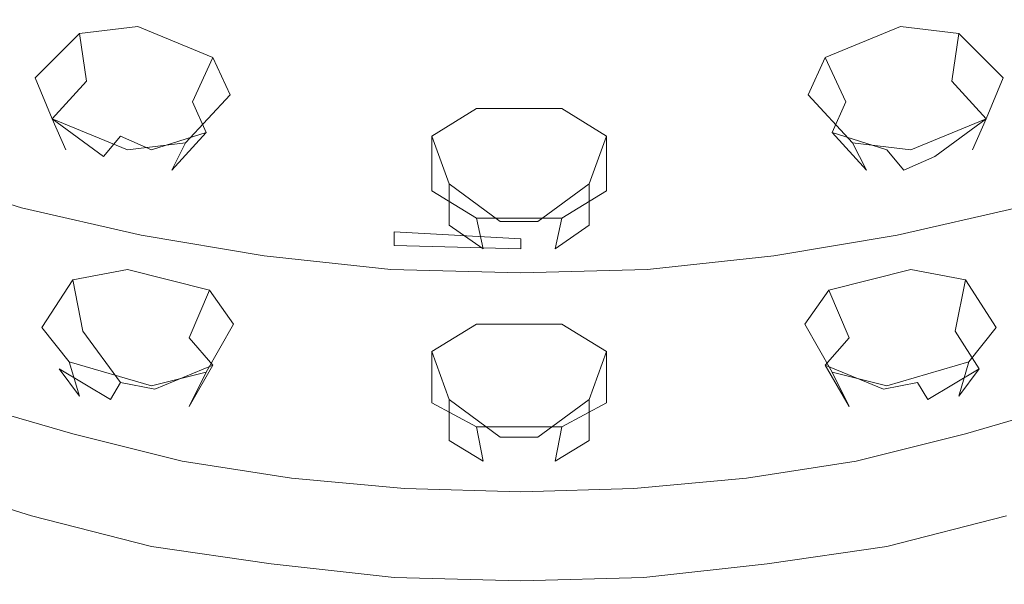
# Model space of a CAD drawing. Extents: x -212 to 209, y -160 to 39.
# Drawn here: x 48 to 77, y -160 to -144 of the extents above; entities that cross this region are included whole.
import ezdxf

# ---------------------------------------------------------------- set-up
doc = ezdxf.new("R2010")
doc.units = 0
doc.header["$LTSCALE"] = 500
doc.header["$MEASUREMENT"] = 0
doc.layers.add('CHROM', color=7, linetype='Continuous')
doc.layers.add('TWORZYWO_SZARY', color=7, linetype='Continuous')

msp = doc.modelspace()

# ---------------------------------------------------------------- linework, layer by layer
at = {"layer": 'CHROM', "lineweight": 0}
for points, invisible_edges in [([(50.8, -138.5, 176.5), (49.4, -143.4, 176.9), (52.6, -144.1, 177.6), (53.6, -139.1, 177.1)], 15), ([(71.3, -139.1, 177.1), (72.3, -144.1, 177.6), (75.5, -143.4, 176.9), (74.1, -138.5, 176.5)], 15), ([(53.6, -139.1, 177.1), (52.6, -144.1, 177.6), (55.8, -144.7, 178.1), (56.5, -139.6, 177.5)], 15), ([(68.4, -139.6, 177.5), (69.1, -144.7, 178.1), (72.3, -144.1, 177.6), (71.3, -139.1, 177.1)], 15), ([(56.5, -139.6, 177.5), (55.8, -144.7, 178.1), (59.1, -145, 178.3), (59.5, -139.9, 177.8)], 15), ([(65.4, -139.9, 177.8), (65.8, -145, 178.3), (69.1, -144.7, 178.1), (68.4, -139.6, 177.5)], 15), ([(59.5, -139.9, 177.8), (59.1, -145, 178.3), (62.5, -145.1, 178.4), (62.5, -140, 177.9)], 15), ([(62.5, -140, 177.9), (62.5, -145.1, 178.4), (65.8, -145, 178.3), (65.4, -139.9, 177.8)], 15), ([(46.3, -142.5, 176), (44.6, -147.3, 176), (48, -148.4, 176.9), (49.4, -143.4, 176.9)], 15), ([(75.5, -143.4, 176.9), (76.9, -148.4, 176.9), (80.3, -147.3, 176), (78.6, -142.5, 176)], 15), ([(49.4, -143.4, 176.9), (48, -148.4, 176.9), (51.5, -149.2, 177.6), (52.6, -144.1, 177.6)], 15), ([(72.3, -144.1, 177.6), (73.4, -149.2, 177.6), (76.9, -148.4, 176.9), (75.5, -143.4, 176.9)], 15), ([(52.6, -144.1, 177.6), (51.5, -149.2, 177.6), (55.1, -149.8, 178.2), (55.8, -144.7, 178.1)], 15), ([(69.1, -144.7, 178.1), (69.8, -149.8, 178.2), (73.4, -149.2, 177.6), (72.3, -144.1, 177.6)], 15), ([(55.8, -144.7, 178.1), (55.1, -149.8, 178.2), (58.8, -150.1, 178.5), (59.1, -145, 178.3)], 15), ([(65.8, -145, 178.3), (66.1, -150.1, 178.5), (69.8, -149.8, 178.2), (69.1, -144.7, 178.1)], 15), ([(59.1, -145, 178.3), (58.8, -150.1, 178.5), (62.5, -150.3, 178.6), (62.5, -145.1, 178.4)], 13), ([(62.5, -145.1, 178.4), (62.5, -150.3, 178.6), (66.1, -150.1, 178.5), (65.8, -145, 178.3)], 15), ([(44.6, -147.3, 176), (44.6, -147.7, 175.6), (48, -148.7, 176.5), (48, -148.4, 176.9)], 15), ([(44.6, -147.7, 175.6), (44.4, -148.3, 175.5), (47.9, -149.4, 176.5), (48, -148.7, 176.5)], 13), ([(44.4, -148.3, 175.5), (44.4, -157.4, 165.4), (47.9, -158.5, 166.4), (47.9, -149.4, 176.5)], 15), ([(48, -148.4, 176.9), (48, -148.7, 176.5), (51.5, -149.5, 177.3), (51.5, -149.2, 177.6)], 15), ([(73.4, -149.2, 177.6), (73.4, -149.5, 177.3), (76.9, -148.7, 176.5), (76.9, -148.4, 176.9)], 15), ([(48, -148.7, 176.5), (47.9, -149.4, 176.5), (51.4, -150.2, 177.2), (51.5, -149.5, 177.3)], 13), ([(73.4, -149.5, 177.3), (73.5, -150.2, 177.2), (77, -149.4, 176.5), (76.9, -148.7, 176.5)], 13), ([(51.5, -149.2, 177.6), (51.5, -149.5, 177.3), (55.1, -150.1, 177.8), (55.1, -149.8, 178.2)], 15), ([(69.8, -149.8, 178.2), (69.8, -150.1, 177.8), (73.4, -149.5, 177.3), (73.4, -149.2, 177.6)], 15), ([(47.9, -149.4, 176.5), (47.9, -158.5, 166.4), (51.4, -159.3, 167.1), (51.4, -150.2, 177.2)], 15), ([(51.5, -149.5, 177.3), (51.4, -150.2, 177.2), (55, -150.8, 177.8), (55.1, -150.1, 177.8)], 13), ([(69.8, -150.1, 177.8), (69.9, -150.8, 177.8), (73.5, -150.2, 177.2), (73.4, -149.5, 177.3)], 13), ([(73.5, -150.2, 177.2), (73.5, -159.3, 167.1), (77, -158.5, 166.4), (77, -149.4, 176.5)], 15), ([(55.1, -149.8, 178.2), (55.1, -150.1, 177.8), (58.8, -150.5, 178.1), (58.8, -150.1, 178.5)], 15), ([(66.1, -150.1, 178.5), (66.1, -150.5, 178.1), (69.8, -150.1, 177.8), (69.8, -149.8, 178.2)], 15), ([(51.4, -150.2, 177.2), (51.4, -159.3, 167.1), (55, -159.9, 167.7), (55, -150.8, 177.8)], 15), ([(55.1, -150.1, 177.8), (55, -150.8, 177.8), (58.7, -151.2, 178.1), (58.8, -150.5, 178.1)], 13), ([(58.8, -150.1, 178.5), (58.8, -150.5, 178.1), (62.5, -150.6, 178.2), (62.5, -150.3, 178.6)], 8), ([(62.5, -150.3, 178.6), (62.5, -150.6, 178.2), (66.1, -150.5, 178.1), (66.1, -150.1, 178.5)], 15), ([(66.1, -150.5, 178.1), (66.2, -151.2, 178.1), (69.9, -150.8, 177.8), (69.8, -150.1, 177.8)], 13), ([(69.9, -150.8, 177.8), (69.9, -159.9, 167.7), (73.5, -159.3, 167.1), (73.5, -150.2, 177.2)], 15), ([(58.8, -150.5, 178.1), (58.7, -151.2, 178.1), (62.5, -151.3, 178.2), (62.5, -150.6, 178.2)], 13), ([(62.5, -150.6, 178.2), (62.5, -151.3, 178.2), (66.2, -151.2, 178.1), (66.1, -150.5, 178.1)], 13), ([(55, -150.8, 177.8), (55, -159.9, 167.7), (58.7, -160.3, 168), (58.7, -151.2, 178.1)], 15), ([(66.2, -151.2, 178.1), (66.2, -160.3, 168), (69.9, -159.9, 167.7), (69.9, -150.8, 177.8)], 15), ([(58.7, -151.2, 178.1), (58.7, -160.3, 168), (62.5, -160.4, 168.1), (62.5, -151.3, 178.2)], 15), ([(62.5, -151.3, 178.2), (62.5, -160.4, 168.1), (66.2, -160.3, 168), (66.2, -151.2, 178.1)], 15), ([(48.6, -157.6, 164.2), (45.4, -156.6, 163.3), (46.3, -155.1, 162), (49.4, -156, 162.8)], 11), ([(79.5, -156.6, 163.3), (76.3, -157.6, 164.2), (75.5, -156, 162.8), (78.6, -155.1, 162)], 11), ([(52, -158.4, 164.9), (48.6, -157.6, 164.2), (49.4, -156, 162.8), (52.6, -156.8, 163.5)], 11), ([(76.3, -157.6, 164.2), (72.9, -158.4, 164.9), (72.3, -156.8, 163.5), (75.5, -156, 162.8)], 11), ([(44.9, -157.4, 164.1), (45.4, -156.6, 163.3), (48.6, -157.6, 164.2), (48.2, -158.4, 165)], 15), ([(55.4, -158.9, 165.4), (52, -158.4, 164.9), (52.6, -156.8, 163.5), (55.8, -157.3, 164)], 11), ([(72.9, -158.4, 164.9), (69.5, -158.9, 165.4), (69.1, -157.3, 164), (72.3, -156.8, 163.5)], 11), ([(76.7, -158.4, 165), (76.3, -157.6, 164.2), (79.5, -156.6, 163.3), (80, -157.4, 164.1)], 15), ([(44.4, -157.4, 165.4), (44.9, -157.4, 164.1), (48.2, -158.4, 165), (47.9, -158.5, 166.4)], 13), ([(58.9, -159.3, 165.7), (55.4, -158.9, 165.4), (55.8, -157.3, 164), (59.1, -157.6, 164.2)], 11), ([(69.5, -158.9, 165.4), (66, -159.3, 165.7), (65.8, -157.6, 164.2), (69.1, -157.3, 164)], 11), ([(48.2, -158.4, 165), (48.6, -157.6, 164.2), (52, -158.4, 164.9), (51.7, -159.3, 165.7)], 15), ([(62.5, -159.4, 165.8), (58.9, -159.3, 165.7), (59.1, -157.6, 164.2), (62.5, -157.7, 164.3)], 11), ([(66, -159.3, 165.7), (62.5, -159.4, 165.8), (62.5, -157.7, 164.3), (65.8, -157.6, 164.2)], 11), ([(73.2, -159.3, 165.7), (72.9, -158.4, 164.9), (76.3, -157.6, 164.2), (76.7, -158.4, 165)], 15), ([(47.9, -158.5, 166.4), (48.2, -158.4, 165), (51.7, -159.3, 165.7), (51.4, -159.3, 167.1)], 13), ([(51.7, -159.3, 165.7), (52, -158.4, 164.9), (55.4, -158.9, 165.4), (55.2, -159.8, 166.3)], 15), ([(69.7, -159.8, 166.3), (69.5, -158.9, 165.4), (72.9, -158.4, 164.9), (73.2, -159.3, 165.7)], 15), ([(73.5, -159.3, 167.1), (73.2, -159.3, 165.7), (76.7, -158.4, 165), (77, -158.5, 166.4)], 13), ([(55.2, -159.8, 166.3), (55.4, -158.9, 165.4), (58.9, -159.3, 165.7), (58.8, -160.2, 166.6)], 15), ([(66.1, -160.2, 166.6), (66, -159.3, 165.7), (69.5, -158.9, 165.4), (69.7, -159.8, 166.3)], 15), ([(51.4, -159.3, 167.1), (51.7, -159.3, 165.7), (55.2, -159.8, 166.3), (55, -159.9, 167.7)], 13), ([(58.8, -160.2, 166.6), (58.9, -159.3, 165.7), (62.5, -159.4, 165.8), (62.5, -160.3, 166.7)], 15), ([(62.5, -160.3, 166.7), (62.5, -159.4, 165.8), (66, -159.3, 165.7), (66.1, -160.2, 166.6)], 15), ([(69.9, -159.9, 167.7), (69.7, -159.8, 166.3), (73.2, -159.3, 165.7), (73.5, -159.3, 167.1)], 13), ([(55, -159.9, 167.7), (55.2, -159.8, 166.3), (58.8, -160.2, 166.6), (58.7, -160.3, 168)], 13), ([(66.2, -160.3, 168), (66.1, -160.2, 166.6), (69.7, -159.8, 166.3), (69.9, -159.9, 167.7)], 13), ([(58.7, -160.3, 168), (58.8, -160.2, 166.6), (62.5, -160.3, 166.7), (62.5, -160.4, 168.1)], 13), ([(62.5, -160.4, 168.1), (62.5, -160.3, 166.7), (66.1, -160.2, 166.6), (66.2, -160.3, 168)], 13)]:
    msp.add_3dface(points, dxfattribs=dict(at, invisible_edges=invisible_edges))
at = {"layer": 'TWORZYWO_SZARY', "lineweight": 0}
for points, invisible_edges in [([(51.4, -143.4, 146.7), (55.1, -140, 142.7), (56, -140.4, 143.1), (52.8, -144.1, 147.3)], 15), ([(72.1, -144.1, 147.3), (68.9, -140.4, 143.1), (69.8, -140, 142.7), (73.5, -143.4, 146.7)], 15), ([(52.8, -144.1, 147.3), (56, -140.4, 143.1), (57, -140.8, 143.5), (54.3, -144.7, 147.8)], 15), ([(70.6, -144.7, 147.8), (67.9, -140.8, 143.5), (68.9, -140.4, 143.1), (72.1, -144.1, 147.3)], 15), ([(42.9, -143.3, 147.9), (47.7, -140.9, 144.5), (48.9, -141.8, 145.3), (44.4, -144.6, 149)], 15), ([(54.3, -144.7, 147.8), (57, -140.8, 143.5), (58.1, -141.1, 143.8), (55.9, -145.2, 148.3)], 15), ([(69, -145.2, 148.3), (66.8, -141.1, 143.8), (67.9, -140.8, 143.5), (70.6, -144.7, 147.8)], 15), ([(80.5, -144.6, 149), (76, -141.8, 145.3), (77.2, -140.9, 144.5), (82, -143.3, 147.9)], 15), ([(55.9, -145.2, 148.3), (58.1, -141.1, 143.8), (59.1, -141.4, 144), (57.5, -145.5, 148.6)], 15), ([(67.4, -145.5, 148.6), (65.8, -141.4, 144), (66.8, -141.1, 143.8), (69, -145.2, 148.3)], 15), ([(57.5, -145.5, 148.6), (59.1, -141.4, 144), (60.2, -141.6, 144.2), (59.1, -145.8, 148.9)], 15), ([(59.1, -145.8, 148.9), (60.2, -141.6, 144.2), (61.3, -141.7, 144.3), (60.8, -146, 149)], 15), ([(64.1, -146, 149), (63.6, -141.7, 144.3), (64.7, -141.6, 144.2), (65.8, -145.8, 148.9)], 15), ([(65.8, -145.8, 148.9), (64.7, -141.6, 144.2), (65.8, -141.4, 144), (67.4, -145.5, 148.6)], 15), ([(44.4, -144.6, 149), (48.9, -141.8, 145.3), (50.1, -142.7, 146), (46, -145.7, 150)], 15), ([(60.8, -146, 149), (61.3, -141.7, 144.3), (62.5, -141.7, 144.3), (62.5, -146, 149)], 15), ([(62.5, -146, 149), (62.5, -141.7, 144.3), (63.6, -141.7, 144.3), (64.1, -146, 149)], 15), ([(78.9, -145.7, 150), (74.8, -142.7, 146), (76, -141.8, 145.3), (80.5, -144.6, 149)], 15), ([(46, -145.7, 150), (50.1, -142.7, 146), (51.4, -143.4, 146.7), (47.8, -146.7, 150.9)], 15), ([(77.1, -146.7, 150.9), (73.5, -143.4, 146.7), (74.8, -142.7, 146), (78.9, -145.7, 150)], 15), ([(47.8, -146.7, 150.9), (51.4, -143.4, 146.7), (52.8, -144.1, 147.3), (49.7, -147.6, 151.7)], 15), ([(75.2, -147.6, 151.7), (72.1, -144.1, 147.3), (73.5, -143.4, 146.7), (77.1, -146.7, 150.9)], 15), ([(51.3, -144.1, 147.6), (51.2, -145.6, 147), (49.8, -145.7, 147.4), (49.6, -144.3, 148)], 7), ([(49.7, -147.6, 151.7), (52.8, -144.1, 147.3), (54.3, -144.7, 147.8), (51.6, -148.3, 152.4)], 15), ([(51.3, -144.1, 147.6), (53.5, -145, 148.4), (52.9, -146.3, 147.7), (51.2, -145.6, 147)], 12), ([(73.3, -148.3, 152.4), (70.6, -144.7, 147.8), (72.1, -144.1, 147.3), (75.2, -147.6, 151.7)], 15), ([(71.4, -145, 148.4), (73.6, -144.1, 147.6), (73.7, -145.6, 147), (72, -146.3, 147.7)], 6), ([(75.3, -144.3, 148), (75.1, -145.7, 147.4), (73.7, -145.6, 147), (73.6, -144.1, 147.6)], 7), ([(49.6, -144.3, 148), (49.8, -145.7, 147.4), (48.8, -146.8, 148.7), (48.3, -145.6, 149.7)], 4), ([(76.6, -145.6, 149.7), (76.1, -146.8, 148.7), (75.1, -145.7, 147.4), (75.3, -144.3, 148)], 1), ([(51.6, -148.3, 152.4), (54.3, -144.7, 147.8), (55.9, -145.2, 148.3), (53.7, -149, 153)], 15), ([(71.2, -149, 153), (69, -145.2, 148.3), (70.6, -144.7, 147.8), (73.3, -148.3, 152.4)], 15), ([(54, -146.1, 149.7), (53.3, -147.2, 148.7), (52.9, -146.3, 147.7), (53.5, -145, 148.4)], 5), ([(71.4, -145, 148.4), (72, -146.3, 147.7), (71.6, -147.2, 148.7), (70.9, -146.1, 149.7)], 5), ([(53.7, -149, 153), (55.9, -145.2, 148.3), (57.5, -145.5, 148.6), (55.8, -149.5, 153.4)], 15), ([(69.1, -149.5, 153.4), (67.4, -145.5, 148.6), (69, -145.2, 148.3), (71.2, -149, 153)], 15), ([(48.3, -145.6, 149.7), (48.8, -146.8, 148.7), (49.2, -147.7, 149.8), (48.8, -146.8, 151)], 5), ([(51.2, -145.6, 147), (50.8, -147.3, 147.6), (49.8, -145.7, 147.4), (51.2, -145.6, 147)], 15), ([(52.9, -146.3, 147.7), (51.7, -147.7, 147.9), (50.8, -147.3, 147.6), (51.2, -145.6, 147)], 13), ([(55.8, -149.5, 153.4), (57.5, -145.5, 148.6), (59.1, -145.8, 148.9), (58, -149.8, 153.7)], 15), ([(66.9, -149.8, 153.7), (65.8, -145.8, 148.9), (67.4, -145.5, 148.6), (69.1, -149.5, 153.4)], 15), ([(73.7, -145.6, 147), (74.1, -147.3, 147.6), (73.2, -147.7, 147.9), (72, -146.3, 147.7)], 15), ([(73.7, -145.6, 147), (75.1, -145.7, 147.4), (74.1, -147.3, 147.6), (73.7, -145.6, 147)], 15), ([(76.1, -146.8, 151), (75.7, -147.7, 149.8), (76.1, -146.8, 148.7), (76.6, -145.6, 149.7)], 5), ([(49.8, -145.7, 147.4), (50.8, -147.3, 147.6), (50.3, -147.9, 148.2), (48.8, -146.8, 148.7)], 9), ([(58, -149.8, 153.7), (59.1, -145.8, 148.9), (60.8, -146, 149), (60.2, -150.1, 153.9)], 15), ([(64.7, -150.1, 153.9), (64.1, -146, 149), (65.8, -145.8, 148.9), (66.9, -149.8, 153.7)], 15), ([(76.1, -146.8, 148.7), (74.6, -147.9, 148.2), (74.1, -147.3, 147.6), (75.1, -145.7, 147.4)], 14), ([(52.7, -147.5, 151.4), (52.3, -148.3, 150.1), (53.3, -147.2, 148.7), (54, -146.1, 149.7)], 4), ([(60.2, -150.1, 153.9), (60.8, -146, 149), (62.5, -146, 149), (62.5, -150.1, 154)], 15), ([(62.5, -150.1, 154), (62.5, -146, 149), (64.1, -146, 149), (64.7, -150.1, 153.9)], 15), ([(70.9, -146.1, 149.7), (71.6, -147.2, 148.7), (72.6, -148.3, 150.1), (72.2, -147.5, 151.4)], 1), ([(52.9, -146.3, 147.7), (53.3, -147.2, 148.7), (51.7, -147.7, 147.9), (52.9, -146.3, 147.7)], 15), ([(61.2, -146.5, 149.8), (61.4, -148, 149.2), (60.4, -148.7, 150), (59.9, -147.3, 150.8)], 7), ([(61.2, -146.5, 149.8), (63.7, -146.5, 149.8), (63.5, -148, 149.2), (61.4, -148, 149.2)], 14), ([(65, -147.3, 150.8), (64.5, -148.7, 150), (63.5, -148, 149.2), (63.7, -146.5, 149.8)], 7), ([(72, -146.3, 147.7), (73.2, -147.7, 147.9), (71.6, -147.2, 148.7), (72, -146.3, 147.7)], 15), ([(44.2, -149.7, 155.2), (47.8, -146.7, 150.9), (49.7, -147.6, 151.7), (46.5, -150.9, 156.2)], 15), ([(78.4, -150.9, 156.2), (75.2, -147.6, 151.7), (77.1, -146.7, 150.9), (80.7, -149.7, 155.2)], 15), ([(49.2, -147.7, 149.8), (50.9, -148.5, 150.5), (51, -147.7, 151.9), (48.8, -146.8, 151)], 3), ([(49.2, -147.7, 149.8), (48.8, -146.8, 148.7), (50.3, -147.9, 148.2), (49.2, -147.7, 149.8)], 15), ([(74, -148.5, 150.5), (75.7, -147.7, 149.8), (76.1, -146.8, 151), (73.9, -147.7, 151.9)], 9), ([(75.7, -147.7, 149.8), (74.6, -147.9, 148.2), (76.1, -146.8, 148.7), (75.7, -147.7, 149.8)], 15), ([(50.8, -147.3, 147.6), (51.7, -147.7, 147.9), (51.2, -148.3, 148.6), (50.3, -147.9, 148.2)], 15), ([(52.3, -148.3, 150.1), (51.2, -148.3, 148.6), (51.7, -147.7, 147.9), (53.3, -147.2, 148.7)], 11), ([(59.9, -147.3, 150.8), (60.4, -148.7, 150), (60.4, -149.9, 151.6), (59.9, -148.9, 152.7)], 4), ([(65, -148.9, 152.7), (64.5, -149.9, 151.6), (64.5, -148.7, 150), (65, -147.3, 150.8)], 1), ([(71.6, -147.2, 148.7), (73.2, -147.7, 147.9), (73.7, -148.3, 148.6), (72.6, -148.3, 150.1)], 12), ([(73.2, -147.7, 147.9), (74.1, -147.3, 147.6), (74.6, -147.9, 148.2), (73.7, -148.3, 148.6)], 15), ([(46.5, -150.9, 156.2), (49.7, -147.6, 151.7), (51.6, -148.3, 152.4), (49, -151.8, 157.1)], 15), ([(51, -147.7, 151.9), (50.9, -148.5, 150.5), (52.3, -148.3, 150.1), (52.7, -147.5, 151.4)], 7), ([(72.2, -147.5, 151.4), (72.6, -148.3, 150.1), (74, -148.5, 150.5), (73.9, -147.7, 151.9)], 7), ([(75.9, -151.8, 157.1), (73.3, -148.3, 152.4), (75.2, -147.6, 151.7), (78.4, -150.9, 156.2)], 15), ([(49.2, -147.7, 149.8), (50.3, -147.9, 148.2), (51.2, -148.3, 148.6), (50.9, -148.5, 150.5)], 15), ([(74, -148.5, 150.5), (73.7, -148.3, 148.6), (74.6, -147.9, 148.2), (75.7, -147.7, 149.8)], 13), ([(61.4, -148, 149.2), (61.9, -149.8, 149.7), (60.4, -148.7, 150), (61.4, -148, 149.2)], 15), ([(63.5, -148, 149.2), (63, -149.8, 149.7), (61.9, -149.8, 149.7), (61.4, -148, 149.2)], 13), ([(63.5, -148, 149.2), (64.5, -148.7, 150), (63, -149.8, 149.7), (63.5, -148, 149.2)], 15), ([(49, -151.8, 157.1), (51.6, -148.3, 152.4), (53.7, -149, 153), (51.5, -152.6, 157.8)], 15), ([(50.9, -148.5, 150.5), (51.2, -148.3, 148.6), (52.3, -148.3, 150.1), (50.9, -148.5, 150.5)], 15), ([(73.4, -152.6, 157.8), (71.2, -149, 153), (73.3, -148.3, 152.4), (75.9, -151.8, 157.1)], 15), ([(74, -148.5, 150.5), (72.6, -148.3, 150.1), (73.7, -148.3, 148.6), (74, -148.5, 150.5)], 15), ([(60.4, -148.7, 150), (61.9, -149.8, 149.7), (61.9, -150.4, 150.5), (60.4, -149.9, 151.6)], 14), ([(64.5, -149.9, 151.6), (63, -150.4, 150.5), (63, -149.8, 149.7), (64.5, -148.7, 150)], 11), ([(51.5, -152.6, 157.8), (53.7, -149, 153), (55.8, -149.5, 153.4), (54.2, -153.2, 158.4)], 15), ([(59.9, -148.9, 152.7), (60.4, -149.9, 151.6), (61.4, -150.6, 152.3), (61.2, -149.7, 153.7)], 5), ([(63.7, -149.7, 153.7), (63.5, -150.6, 152.3), (64.5, -149.9, 151.6), (65, -148.9, 152.7)], 5), ([(70.7, -153.2, 158.4), (69.1, -149.5, 153.4), (71.2, -149, 153), (73.4, -152.6, 157.8)], 15), ([(54.2, -153.2, 158.4), (55.8, -149.5, 153.4), (58, -149.8, 153.7), (56.9, -153.7, 158.8)], 15), ([(68, -153.7, 158.8), (66.9, -149.8, 153.7), (69.1, -149.5, 153.4), (70.7, -153.2, 158.4)], 15), ([(56.9, -153.7, 158.8), (58, -149.8, 153.7), (60.2, -150.1, 153.9), (59.7, -153.9, 159)], 15), ([(61.4, -150.6, 152.3), (60.4, -149.9, 151.6), (61.9, -150.4, 150.5), (61.4, -150.6, 152.3)], 15), ([(61.4, -150.6, 152.3), (63.5, -150.6, 152.3), (63.7, -149.7, 153.7), (61.2, -149.7, 153.7)], 1), ([(61.9, -149.8, 149.7), (63, -149.8, 149.7), (63, -150.4, 150.5), (61.9, -150.4, 150.5)], 15), ([(63.5, -150.6, 152.3), (63, -150.4, 150.5), (64.5, -149.9, 151.6), (63.5, -150.6, 152.3)], 15), ([(65.2, -153.9, 159), (64.7, -150.1, 153.9), (66.9, -149.8, 153.7), (68, -153.7, 158.8)], 15), ([(59.7, -153.9, 159), (60.2, -150.1, 153.9), (62.5, -150.1, 154), (62.5, -154, 159.1)], 15), ([(62.5, -154, 159.1), (62.5, -150.1, 154), (64.7, -150.1, 153.9), (65.2, -153.9, 159)], 15), ([(61.4, -150.6, 152.3), (61.9, -150.4, 150.5), (63, -150.4, 150.5), (63.5, -150.6, 152.3)], 15), ([(43.4, -153.9, 160.9), (46.5, -150.9, 156.2), (49, -151.8, 157.1), (46.3, -155.1, 162)], 7), ([(78.6, -155.1, 162), (75.9, -151.8, 157.1), (78.4, -150.9, 156.2), (81.5, -153.9, 160.9)], 7), ([(51, -151.2, 156.2), (50.9, -152.7, 155.7), (49.7, -153, 156.3), (49.4, -151.5, 156.9)], 7), ([(51, -151.2, 156.2), (53.4, -151.8, 156.8), (52.8, -153.2, 156.2), (50.9, -152.7, 155.7)], 12), ([(71.5, -151.8, 156.8), (73.9, -151.2, 156.2), (74, -152.7, 155.7), (72.1, -153.2, 156.2)], 6), ([(75.5, -151.5, 156.9), (75.2, -153, 156.3), (74, -152.7, 155.7), (73.9, -151.2, 156.2)], 7), ([(49.4, -151.5, 156.9), (49.7, -153, 156.3), (49, -154.1, 157.8), (48.5, -152.9, 158.8)], 6), ([(76.4, -152.9, 158.8), (75.9, -154.1, 157.8), (75.2, -153, 156.3), (75.5, -151.5, 156.9)], 1), ([(46.3, -155.1, 162), (49, -151.8, 157.1), (51.5, -152.6, 157.8), (49.4, -156, 162.8)], 7), ([(54.1, -152.8, 158), (53.5, -154, 157.2), (52.8, -153.2, 156.2), (53.4, -151.8, 156.8)], 5), ([(71.5, -151.8, 156.8), (72.1, -153.2, 156.2), (71.4, -154, 157.2), (70.8, -152.8, 158)], 5), ([(75.5, -156, 162.8), (73.4, -152.6, 157.8), (75.9, -151.8, 157.1), (78.6, -155.1, 162)], 7), ([(49.4, -156, 162.8), (51.5, -152.6, 157.8), (54.2, -153.2, 158.4), (52.6, -156.8, 163.5)], 7), ([(50.9, -152.7, 155.7), (50.8, -154.5, 156.4), (49.7, -153, 156.3), (50.9, -152.7, 155.7)], 15), ([(52.8, -153.2, 156.2), (51.8, -154.7, 156.6), (50.8, -154.5, 156.4), (50.9, -152.7, 155.7)], 13), ([(53.3, -154.2, 160), (52.8, -155.2, 158.7), (53.5, -154, 157.2), (54.1, -152.8, 158)], 4), ([(61.2, -152.8, 157.7), (61.4, -154.4, 157.2), (60.4, -155, 158), (59.9, -153.6, 158.7)], 7), ([(61.2, -152.8, 157.7), (63.7, -152.8, 157.7), (63.5, -154.4, 157.2), (61.4, -154.4, 157.2)], 14), ([(65, -153.6, 158.7), (64.5, -155, 158), (63.5, -154.4, 157.2), (63.7, -152.8, 157.7)], 7), ([(72.3, -156.8, 163.5), (70.7, -153.2, 158.4), (73.4, -152.6, 157.8), (75.5, -156, 162.8)], 7), ([(70.8, -152.8, 158), (71.4, -154, 157.2), (72.1, -155.2, 158.7), (71.6, -154.2, 160)], 1), ([(74, -152.7, 155.7), (74.1, -154.5, 156.4), (73.1, -154.7, 156.6), (72.1, -153.2, 156.2)], 13), ([(74, -152.7, 155.7), (75.2, -153, 156.3), (74.1, -154.5, 156.4), (74, -152.7, 155.7)], 15), ([(48.5, -152.9, 158.8), (49, -154.1, 157.8), (49.6, -154.9, 158.8), (49.3, -153.9, 160.1)], 5), ([(49.7, -153, 156.3), (50.8, -154.5, 156.4), (50.5, -155, 157.2), (49, -154.1, 157.8)], 8), ([(75.9, -154.1, 157.8), (74.4, -155, 157.2), (74.1, -154.5, 156.4), (75.2, -153, 156.3)], 12), ([(75.6, -153.9, 160.1), (75.3, -154.9, 158.8), (75.9, -154.1, 157.8), (76.4, -152.9, 158.8)], 5), ([(52.8, -153.2, 156.2), (53.5, -154, 157.2), (51.8, -154.7, 156.6), (52.8, -153.2, 156.2)], 15), ([(52.6, -156.8, 163.5), (54.2, -153.2, 158.4), (56.9, -153.7, 158.8), (55.8, -157.3, 164)], 7), ([(69.1, -157.3, 164), (68, -153.7, 158.8), (70.7, -153.2, 158.4), (72.3, -156.8, 163.5)], 7), ([(72.1, -153.2, 156.2), (73.1, -154.7, 156.6), (71.4, -154, 157.2), (72.1, -153.2, 156.2)], 15), ([(55.8, -157.3, 164), (56.9, -153.7, 158.8), (59.7, -153.9, 159), (59.1, -157.6, 164.2)], 7), ([(59.9, -153.6, 158.7), (60.4, -155, 158), (60.4, -156.2, 159.6), (59.9, -155.1, 160.7)], 4), ([(65, -155.1, 160.7), (64.5, -156.2, 159.6), (64.5, -155, 158), (65, -153.6, 158.7)], 1), ([(65.8, -157.6, 164.2), (65.2, -153.9, 159), (68, -153.7, 158.8), (69.1, -157.3, 164)], 7), ([(49.6, -154.9, 158.8), (51.5, -155.5, 159.3), (51.7, -154.6, 160.6), (49.3, -153.9, 160.1)], 3), ([(59.1, -157.6, 164.2), (59.7, -153.9, 159), (62.5, -154, 159.1), (62.5, -157.7, 164.3)], 7), ([(62.5, -157.7, 164.3), (62.5, -154, 159.1), (65.2, -153.9, 159), (65.8, -157.6, 164.2)], 7), ([(73.4, -155.5, 159.3), (75.3, -154.9, 158.8), (75.6, -153.9, 160.1), (73.2, -154.6, 160.6)], 9), ([(49.6, -154.9, 158.8), (49, -154.1, 157.8), (50.5, -155, 157.2), (49.6, -154.9, 158.8)], 15), ([(52.8, -155.2, 158.7), (51.5, -155.3, 157.4), (51.8, -154.7, 156.6), (53.5, -154, 157.2)], 11), ([(51.7, -154.6, 160.6), (51.5, -155.5, 159.3), (52.8, -155.2, 158.7), (53.3, -154.2, 160)], 7), ([(71.4, -154, 157.2), (73.1, -154.7, 156.6), (73.4, -155.3, 157.4), (72.1, -155.2, 158.7)], 14), ([(71.6, -154.2, 160), (72.1, -155.2, 158.7), (73.4, -155.5, 159.3), (73.2, -154.6, 160.6)], 7), ([(75.3, -154.9, 158.8), (74.4, -155, 157.2), (75.9, -154.1, 157.8), (75.3, -154.9, 158.8)], 15), ([(50.8, -154.5, 156.4), (51.8, -154.7, 156.6), (51.5, -155.3, 157.4), (50.5, -155, 157.2)], 15), ([(61.4, -154.4, 157.2), (61.9, -156.1, 157.8), (60.4, -155, 158), (61.4, -154.4, 157.2)], 15), ([(63.5, -154.4, 157.2), (63, -156.1, 157.8), (61.9, -156.1, 157.8), (61.4, -154.4, 157.2)], 13), ([(63.5, -154.4, 157.2), (64.5, -155, 158), (63, -156.1, 157.8), (63.5, -154.4, 157.2)], 15), ([(73.1, -154.7, 156.6), (74.1, -154.5, 156.4), (74.4, -155, 157.2), (73.4, -155.3, 157.4)], 15), ([(49.6, -154.9, 158.8), (50.5, -155, 157.2), (51.5, -155.3, 157.4), (51.5, -155.5, 159.3)], 15), ([(59.9, -155.1, 160.7), (60.4, -156.2, 159.6), (61.4, -156.8, 160.4), (61.2, -155.8, 161.8)], 5), ([(60.4, -155, 158), (61.9, -156.1, 157.8), (61.9, -156.7, 158.6), (60.4, -156.2, 159.6)], 14), ([(64.5, -156.2, 159.6), (63, -156.7, 158.6), (63, -156.1, 157.8), (64.5, -155, 158)], 11), ([(63.7, -155.8, 161.8), (63.5, -156.8, 160.4), (64.5, -156.2, 159.6), (65, -155.1, 160.7)], 5), ([(73.4, -155.5, 159.3), (73.4, -155.3, 157.4), (74.4, -155, 157.2), (75.3, -154.9, 158.8)], 15), ([(51.5, -155.5, 159.3), (51.5, -155.3, 157.4), (52.8, -155.2, 158.7), (51.5, -155.5, 159.3)], 15), ([(73.4, -155.5, 159.3), (72.1, -155.2, 158.7), (73.4, -155.3, 157.4), (73.4, -155.5, 159.3)], 15), ([(61.4, -156.8, 160.4), (63.5, -156.8, 160.4), (63.7, -155.8, 161.8), (61.2, -155.8, 161.8)], 1), ([(61.4, -156.8, 160.4), (60.4, -156.2, 159.6), (61.9, -156.7, 158.6), (61.4, -156.8, 160.4)], 15), ([(61.9, -156.1, 157.8), (63, -156.1, 157.8), (63, -156.7, 158.6), (61.9, -156.7, 158.6)], 15), ([(63.5, -156.8, 160.4), (63, -156.7, 158.6), (64.5, -156.2, 159.6), (63.5, -156.8, 160.4)], 15), ([(61.4, -156.8, 160.4), (61.9, -156.7, 158.6), (63, -156.7, 158.6), (63.5, -156.8, 160.4)], 15)]:
    msp.add_3dface(points, dxfattribs=dict(at, invisible_edges=invisible_edges))

doc.saveas('drawing.dxf')
